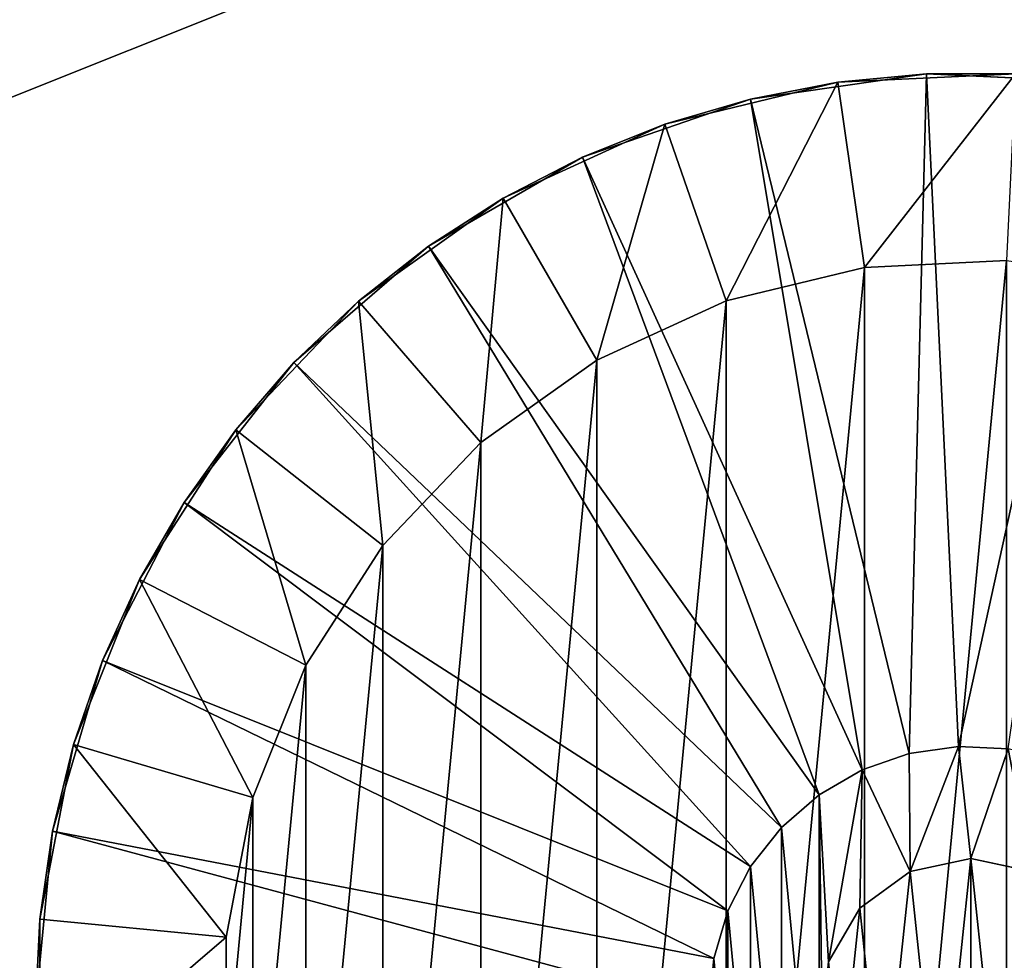
# Model space of a CAD drawing. Extents: x 0 to 1500, y 85 to 795.
# Drawn here: x 76 to 102, y 132 to 157 of the extents above; entities that cross this region are included whole.
import ezdxf

# ---------------------------------------------------------------- set-up
doc = ezdxf.new("R2010")
doc.units = 0
doc.layers.get('0').update_dxf_attribs({"color": 13, "linetype": 'CONTINUOUS'})

# ---------------------------------------------------------------- blocks, each defined once
blk = doc.blocks.new('LEG_1')
mesh = blk.add_polyface()
corners = [(-666.913, 336.62, 24.5), (-667.25, -334.925, 24.5), (-667.25, 334.925, 24.5), (-666.913, -336.62, 24.5), (-665.995, -337.994, 24.5), (-665.995, 337.995, 24.5), (-664.621, 338.912, 24.5), (-664.621, -338.912, 24.5), (-663, 325, 24.5), (-662.926, 339.25, 24.5), (-655, 325, 24.5), (-593.074, 339.25, 24.5), (-655, 303, 24.5), (-601, 325, 24.5), (-593, 325, 24.5), (-591.379, 338.912, 24.5), (-593, -324.999, 24.5), (-591.379, -338.912, 24.5), (-590.005, -337.994, 24.5), (-590.005, 337.994, 24.5), (-589.087, -336.62, 24.5), (-589.087, 336.62, 24.5), (-588.75, 334.925, 24.5), (-588.75, -334.925, 24.5), (-663, -324.999, 24.5), (-662.926, -339.249, 24.5), (-655, -324.999, 24.5), (-593.074, -339.249, 24.5), (-601, -324.999, 24.5), (-601, -303, 24.5), (-601, 303, 24.5), (-655, -303, 24.5)]
mesh.append_faces([[corners[k] for k in face] for face in [(0, 1, 2), (20, 22, 23), (29, 26, 31)]], dxfattribs={"vtx0": -1})
mesh.append_faces([[corners[k] for k in face] for face in [(1, 0, 3), (3, 0, 4), (4, 6, 7), (8, 9, 10), (10, 11, 12), (13, 11, 14), (14, 15, 16), (17, 15, 18), (18, 19, 20), (7, 24, 25), (24, 7, 8), (25, 26, 27), (28, 26, 29), (27, 16, 17)]], dxfattribs={"vtx0": -1, "vtx1": -1})
mesh.append_faces([[corners[k] for k in face] for face in [(7, 6, 8), (12, 11, 13), (16, 15, 17), (27, 26, 28)]], dxfattribs={"vtx0": -1, "vtx1": -1, "vtx2": -1})
mesh.append_faces([[corners[k] for k in face] for face in [(4, 0, 5), (4, 5, 6), (8, 6, 9), (10, 9, 11), (14, 11, 15), (18, 15, 19), (20, 19, 21), (20, 21, 22), (25, 24, 26), (27, 28, 16)]], dxfattribs={"vtx0": -1, "vtx2": -1})
mesh.append_faces([[corners[k] for k in face] for face in [(30, 12, 13)]], dxfattribs={"vtx1": -1})
mesh = blk.add_polyface()
corners = [(-666.913, -336.62, 32.5), (-667.25, 334.925, 32.5), (-667.25, -334.925, 32.5), (-666.913, 336.62, 32.5), (-665.995, -337.994, 32.5), (-665.995, 337.995, 32.5), (-664.621, 338.912, 32.5), (-664.621, -338.912, 32.5), (-662.926, 339.25, 32.5), (-662.926, -339.249, 32.5), (-658, -40, 32.5), (-657.619, -41.914, 32.5), (-593.074, -339.249, 32.5), (-656.535, -43.536, 32.5), (-654.913, -44.62, 32.5), (-653, -45, 32.5), (-603, -45, 32.5), (-601.087, -44.62, 32.5), (-599.464, -43.536, 32.5), (-598.381, -41.914, 32.5), (-598, -40, 32.5), (-598, 40, 32.5), (-593.074, 339.25, 32.5), (-591.379, 338.912, 32.5), (-591.379, -338.912, 32.5), (-590.005, -337.994, 32.5), (-590.005, 337.994, 32.5), (-589.087, -336.62, 32.5), (-589.087, 336.62, 32.5), (-588.75, 334.925, 32.5), (-588.75, -334.925, 32.5), (-657.619, 41.914, 32.5), (-658, 40, 32.5), (-656.535, 43.536, 32.5), (-654.913, 44.62, 32.5), (-653, 45, 32.5), (-603, 45, 32.5), (-601.087, 44.62, 32.5), (-599.464, 43.536, 32.5), (-598.381, 41.914, 32.5)]
mesh.append_faces([[corners[k] for k in face] for face in [(0, 1, 2), (29, 27, 30)]], dxfattribs={"vtx0": -1})
mesh.append_faces([[corners[k] for k in face] for face in [(1, 0, 3), (3, 4, 5), (5, 4, 6), (6, 7, 8), (10, 9, 11), (11, 12, 13), (13, 12, 14), (14, 12, 15), (15, 12, 16), (16, 12, 17), (17, 12, 18), (18, 12, 19), (19, 12, 20), (20, 12, 21), (22, 12, 23), (23, 25, 26), (26, 27, 28), (28, 27, 29), (8, 31, 22), (31, 8, 32), (32, 8, 10)]], dxfattribs={"vtx0": -1, "vtx1": -1})
mesh.append_faces([[corners[k] for k in face] for face in [(8, 9, 10), (21, 12, 22)]], dxfattribs={"vtx0": -1, "vtx1": -1, "vtx2": -1})
mesh.append_faces([[corners[k] for k in face] for face in [(3, 0, 4), (6, 4, 7), (8, 7, 9), (11, 9, 12), (23, 12, 24), (23, 24, 25), (26, 25, 27), (22, 31, 33), (22, 33, 34), (22, 34, 35), (22, 35, 36), (22, 36, 37), (22, 37, 38), (22, 38, 39), (22, 39, 21)]], dxfattribs={"vtx0": -1, "vtx2": -1})
mesh = blk.add_polyface()
corners = [(-601, -299.999, 24.5), (-655, 300, 24.5), (-655, -299.999, 24.5), (-601, 300, 24.5)]
mesh.append_faces([[corners[k] for k in face] for face in [(0, 1, 2), (1, 0, 3)]], dxfattribs={"vtx0": -1})
blk = doc.blocks.new('FOOT')
for p, q in [((-629.19, -269.028, 6), (-633.894, -269.704, 6)), ((-631.558, -269.254, 4), (-626.81, -269.028, 4)), ((-631.558, -269.254, 4), (-629.19, -269.028, 6)), ((-624.442, -269.254, 6), (-629.19, -269.028, 6)), ((-628.333, -287.007, 12.5), (-629.19, -269.028, 6)), ((-626.81, -269.028, 4), (-629.19, -269.028, 6)), ((-636.177, -270.374, 4), (-631.558, -269.254, 4)), ((-631.558, -269.254, 4), (-633.894, -269.704, 6)), ((-630.846, -274.203), (-631.558, -269.254, 4)), ((-633.894, -269.704, 6), (-638.385, -271.259, 6)), ((-636.177, -270.374, 4), (-633.894, -269.704, 6)), ((-629.65, -287.197, 12.5), (-633.894, -269.704, 6)), ((-640.5, -272.349, 4), (-636.177, -270.374, 4)), ((-636.177, -270.374, 4), (-638.385, -271.259, 6)), ((-634.541, -275.1), (-636.177, -270.374, 4)), ((-642.501, -273.635, 6), (-638.385, -271.259, 6)), ((-640.5, -272.349, 4), (-638.385, -271.259, 6)), ((-630.908, -287.632, 12.5), (-638.385, -271.259, 6)), ((-644.371, -275.106, 4), (-640.5, -272.349, 4)), ((-640.5, -272.349, 4), (-642.501, -273.635, 6)), ((-638, -276.679), (-640.5, -272.349, 4)), ((-642.501, -273.635, 6), (-646.093, -276.748, 6)), ((-644.371, -275.106, 4), (-642.501, -273.635, 6)), ((-632.06, -288.297, 12.5), (-642.501, -273.635, 6)), ((-630.846, -274.203), (-634.541, -275.1)), ((-627.048, -274.022), (-630.846, -274.203)), ((-647.651, -278.545, 4), (-644.371, -275.106, 4)), ((-644.371, -275.106, 4), (-646.093, -276.748, 6)), ((-641.097, -278.884), (-644.371, -275.106, 4)), ((-634.541, -275.1), (-638, -276.679)), ((-646.093, -276.748, 6), (-649.031, -280.483, 6)), ((-647.651, -278.545, 4), (-646.093, -276.748, 6)), ((-633.066, -289.169, 12.5), (-646.093, -276.748, 6)), ((-638, -276.679), (-641.097, -278.884)), ((-650.221, -282.544, 4), (-647.651, -278.545, 4)), ((-647.651, -278.545, 4), (-649.031, -280.483, 6)), ((-643.721, -281.636), (-647.651, -278.545, 4)), ((-641.097, -278.884), (-643.721, -281.636)), ((-649.031, -280.483, 6), (-651.209, -284.708, 6)), ((-650.221, -282.544, 4), (-649.031, -280.483, 6)), ((-633.889, -290.215, 12.5), (-649.031, -280.483, 6)), ((-643.721, -281.636), (-645.777, -284.835)), ((-651.987, -286.956, 4), (-650.221, -282.544, 4)), ((-650.221, -282.544, 4), (-651.209, -284.708, 6)), ((-645.777, -284.835), (-650.221, -282.544, 4)), ((-651.209, -284.708, 6), (-652.548, -289.268, 6)), ((-651.987, -286.956, 4), (-651.209, -284.708, 6)), ((-634.499, -291.398, 12.5), (-651.209, -284.708, 6)), ((-645.777, -284.835), (-647.19, -288.365)), ((-652.887, -291.623, 4), (-651.987, -286.956, 4)), ((-651.987, -286.956, 4), (-652.548, -289.268, 6)), ((-647.19, -288.365), (-651.987, -286.956, 4)), ((-628.333, -287.007, 12.5), (-629.65, -287.197, 12.5)), ((-627.004, -287.071, 12.5), (-628.333, -287.007, 12.5)), ((-629.65, -287.197, 12.5), (-630.908, -287.632, 12.5)), ((-630.908, -287.632, 12.5), (-632.06, -288.297, 12.5)), ((-647.19, -288.365), (-647.909, -292.099)), ((-632.06, -288.297, 12.5), (-633.066, -289.169, 12.5)), ((-633.066, -289.169, 12.5), (-633.889, -290.215, 12.5)), ((-652.548, -289.268, 6), (-653, -293.999, 6)), ((-652.887, -291.623, 4), (-652.548, -289.268, 6)), ((-634.873, -292.675, 12.5), (-652.548, -289.268, 6)), ((-633.889, -290.215, 12.5), (-634.499, -291.398, 12.5)), ((-629.627, -290.345, 12.5), (-628, -290, 12.5)), ((-629.627, -290.345, 24.5), (-628, -290, 24.5)), ((-628, -290, 12.5), (-626.373, -290.345, 12.5)), ((-628, -290, 12.5), (-628, -290, 24.5)), ((-628, -290, 24.5), (-626.373, -290.345, 24.5)), ((-630.972, -291.323, 12.5), (-629.627, -290.345, 12.5)), ((-630.972, -291.323, 24.5), (-629.627, -290.345, 24.5)), ((-629.627, -290.345, 24.5), (-629.627, -290.345, 12.5)), ((-634.499, -291.398, 12.5), (-634.873, -292.675, 12.5)), ((-631.804, -292.764, 12.5), (-630.972, -291.323, 12.5)), ((-631.804, -292.764, 24.5), (-630.972, -291.323, 24.5)), ((-630.972, -291.323, 24.5), (-630.972, -291.323, 12.5)), ((-653, -293.999, 6), (-652.887, -291.623, 4)), ((-652.887, -296.376, 4), (-652.887, -291.623, 4)), ((-647.909, -292.099), (-652.887, -291.623, 4)), ((-647.909, -292.099), (-647.909, -295.9)), ((-634.873, -292.675, 12.5), (-635, -293.999, 12.5))]:
    blk.add_line(p, q)
mesh = blk.add_polyface()
corners = [(-629.65, -287.197, 12.5), (-629.19, -269.028, 6), (-633.894, -269.704, 6), (-628.333, -287.007, 12.5)]
mesh.append_faces([[corners[k] for k in face] for face in [(0, 1, 2), (1, 0, 3)]], dxfattribs={"vtx0": -1})
mesh = blk.add_polyface()
corners = [(-629.19, -269.028, 6), (-631.558, -269.254, 4), (-633.894, -269.704, 6)]
mesh.append_faces([[corners[k] for k in face] for face in [(0, 1, 2)]])
mesh = blk.add_polyface()
corners = [(-626.81, -269.028, 4), (-630.846, -274.203), (-631.558, -269.254, 4), (-627.048, -274.022)]
mesh.append_faces([[corners[k] for k in face] for face in [(0, 1, 2), (1, 0, 3)]], dxfattribs={"vtx0": -1})
mesh = blk.add_polyface()
corners = [(-629.19, -269.028, 6), (-626.81, -269.028, 4), (-631.558, -269.254, 4)]
mesh.append_faces([[corners[k] for k in face] for face in [(0, 1, 2)]])
mesh = blk.add_polyface()
corners = [(-628.333, -287.007, 12.5), (-624.442, -269.254, 6), (-629.19, -269.028, 6), (-627.004, -287.071, 12.5)]
mesh.append_faces([[corners[k] for k in face] for face in [(0, 1, 2), (1, 0, 3)]], dxfattribs={"vtx0": -1})
mesh = blk.add_polyface()
corners = [(-624.442, -269.254, 6), (-626.81, -269.028, 4), (-629.19, -269.028, 6)]
mesh.append_faces([[corners[k] for k in face] for face in [(0, 1, 2)]])
mesh = blk.add_polyface()
corners = [(-631.558, -269.254, 4), (-634.541, -275.1), (-636.177, -270.374, 4), (-630.846, -274.203)]
mesh.append_faces([[corners[k] for k in face] for face in [(0, 1, 2), (1, 0, 3)]], dxfattribs={"vtx0": -1})
mesh = blk.add_polyface()
corners = [(-633.894, -269.704, 6), (-631.558, -269.254, 4), (-636.177, -270.374, 4)]
mesh.append_faces([[corners[k] for k in face] for face in [(0, 1, 2)]])
mesh = blk.add_polyface()
corners = [(-630.908, -287.632, 12.5), (-633.894, -269.704, 6), (-638.385, -271.259, 6), (-629.65, -287.197, 12.5)]
mesh.append_faces([[corners[k] for k in face] for face in [(0, 1, 2), (1, 0, 3)]], dxfattribs={"vtx0": -1})
mesh = blk.add_polyface()
corners = [(-633.894, -269.704, 6), (-636.177, -270.374, 4), (-638.385, -271.259, 6)]
mesh.append_faces([[corners[k] for k in face] for face in [(0, 1, 2)]])
mesh = blk.add_polyface()
corners = [(-636.177, -270.374, 4), (-638, -276.679), (-640.5, -272.349, 4), (-634.541, -275.1)]
mesh.append_faces([[corners[k] for k in face] for face in [(0, 1, 2), (1, 0, 3)]], dxfattribs={"vtx0": -1})
mesh = blk.add_polyface()
corners = [(-638.385, -271.259, 6), (-636.177, -270.374, 4), (-640.5, -272.349, 4)]
mesh.append_faces([[corners[k] for k in face] for face in [(0, 1, 2)]])
mesh = blk.add_polyface()
corners = [(-632.06, -288.297, 12.5), (-638.385, -271.259, 6), (-642.501, -273.635, 6), (-630.908, -287.632, 12.5)]
mesh.append_faces([[corners[k] for k in face] for face in [(0, 1, 2), (1, 0, 3)]], dxfattribs={"vtx0": -1})
mesh = blk.add_polyface()
corners = [(-638.385, -271.259, 6), (-640.5, -272.349, 4), (-642.501, -273.635, 6)]
mesh.append_faces([[corners[k] for k in face] for face in [(0, 1, 2)]])
mesh = blk.add_polyface()
corners = [(-640.5, -272.349, 4), (-641.097, -278.884), (-644.371, -275.106, 4), (-638, -276.679)]
mesh.append_faces([[corners[k] for k in face] for face in [(0, 1, 2), (1, 0, 3)]], dxfattribs={"vtx0": -1})
mesh = blk.add_polyface()
corners = [(-642.501, -273.635, 6), (-640.5, -272.349, 4), (-644.371, -275.106, 4)]
mesh.append_faces([[corners[k] for k in face] for face in [(0, 1, 2)]])
mesh = blk.add_polyface()
corners = [(-633.066, -289.169, 12.5), (-642.501, -273.635, 6), (-646.093, -276.748, 6), (-632.06, -288.297, 12.5)]
mesh.append_faces([[corners[k] for k in face] for face in [(0, 1, 2), (1, 0, 3)]], dxfattribs={"vtx0": -1})
mesh = blk.add_polyface()
corners = [(-642.501, -273.635, 6), (-644.371, -275.106, 4), (-646.093, -276.748, 6)]
mesh.append_faces([[corners[k] for k in face] for face in [(0, 1, 2)]])
mesh = blk.add_polyface()
corners = [(-647.19, -288.365), (-647.909, -295.9), (-647.909, -292.099), (-647.19, -299.634), (-645.777, -284.835), (-645.777, -303.164), (-643.721, -281.636), (-643.721, -306.363), (-641.097, -278.884), (-641.097, -309.115), (-638, -276.679), (-638, -311.32), (-634.541, -275.1), (-634.541, -312.899), (-630.846, -274.203), (-630.846, -313.796), (-627.048, -274.022), (-627.048, -313.977), (-623.285, -274.563), (-623.285, -313.435), (-619.692, -275.807), (-619.692, -312.192), (-616.399, -277.708), (-616.399, -310.291), (-613.525, -280.198), (-613.525, -307.801), (-611.175, -283.186), (-611.175, -304.812), (-609.433, -286.566), (-609.433, -301.433), (-608.361, -290.214), (-608.361, -297.785), (-608, -293.999)]
mesh.append_faces([[corners[k] for k in face] for face in [(0, 1, 2), (31, 30, 32)]], dxfattribs={"vtx0": -1})
mesh.append_faces([[corners[k] for k in face] for face in [(1, 0, 3), (3, 4, 5), (5, 6, 7), (7, 8, 9), (9, 10, 11), (11, 12, 13), (13, 14, 15), (15, 16, 17), (17, 18, 19), (19, 20, 21), (21, 22, 23), (23, 24, 25), (25, 26, 27), (27, 28, 29), (29, 30, 31)]], dxfattribs={"vtx0": -1, "vtx1": -1})
mesh.append_faces([[corners[k] for k in face] for face in [(3, 0, 4), (5, 4, 6), (7, 6, 8), (9, 8, 10), (11, 10, 12), (13, 12, 14), (15, 14, 16), (17, 16, 18), (19, 18, 20), (21, 20, 22), (23, 22, 24), (25, 24, 26), (27, 26, 28), (29, 28, 30)]], dxfattribs={"vtx0": -1, "vtx2": -1})
mesh = blk.add_polyface()
corners = [(-644.371, -275.106, 4), (-643.721, -281.636), (-647.651, -278.545, 4), (-641.097, -278.884)]
mesh.append_faces([[corners[k] for k in face] for face in [(0, 1, 2), (1, 0, 3)]], dxfattribs={"vtx0": -1})
mesh = blk.add_polyface()
corners = [(-644.371, -275.106, 4), (-647.651, -278.545, 4), (-646.093, -276.748, 6)]
mesh.append_faces([[corners[k] for k in face] for face in [(0, 1, 2)]])
mesh = blk.add_polyface()
corners = [(-633.889, -290.215, 12.5), (-646.093, -276.748, 6), (-649.031, -280.483, 6), (-633.066, -289.169, 12.5)]
mesh.append_faces([[corners[k] for k in face] for face in [(0, 1, 2), (1, 0, 3)]], dxfattribs={"vtx0": -1})
mesh = blk.add_polyface()
corners = [(-646.093, -276.748, 6), (-647.651, -278.545, 4), (-649.031, -280.483, 6)]
mesh.append_faces([[corners[k] for k in face] for face in [(0, 1, 2)]])
mesh = blk.add_polyface()
corners = [(-647.651, -278.545, 4), (-645.777, -284.835), (-650.221, -282.544, 4), (-643.721, -281.636)]
mesh.append_faces([[corners[k] for k in face] for face in [(0, 1, 2), (1, 0, 3)]], dxfattribs={"vtx0": -1})
mesh = blk.add_polyface()
corners = [(-647.651, -278.545, 4), (-650.221, -282.544, 4), (-649.031, -280.483, 6)]
mesh.append_faces([[corners[k] for k in face] for face in [(0, 1, 2)]])
mesh = blk.add_polyface()
corners = [(-634.499, -291.398, 12.5), (-649.031, -280.483, 6), (-651.209, -284.708, 6), (-633.889, -290.215, 12.5)]
mesh.append_faces([[corners[k] for k in face] for face in [(0, 1, 2), (1, 0, 3)]], dxfattribs={"vtx0": -1})
mesh = blk.add_polyface()
corners = [(-649.031, -280.483, 6), (-650.221, -282.544, 4), (-651.209, -284.708, 6)]
mesh.append_faces([[corners[k] for k in face] for face in [(0, 1, 2)]])
mesh = blk.add_polyface()
corners = [(-650.221, -282.544, 4), (-647.19, -288.365), (-651.987, -286.956, 4), (-645.777, -284.835)]
mesh.append_faces([[corners[k] for k in face] for face in [(0, 1, 2), (1, 0, 3)]], dxfattribs={"vtx0": -1})
mesh = blk.add_polyface()
corners = [(-650.221, -282.544, 4), (-651.987, -286.956, 4), (-651.209, -284.708, 6)]
mesh.append_faces([[corners[k] for k in face] for face in [(0, 1, 2)]])
mesh = blk.add_polyface()
corners = [(-634.873, -292.675, 12.5), (-651.209, -284.708, 6), (-652.548, -289.268, 6), (-634.499, -291.398, 12.5)]
mesh.append_faces([[corners[k] for k in face] for face in [(0, 1, 2), (1, 0, 3)]], dxfattribs={"vtx0": -1})
mesh = blk.add_polyface()
corners = [(-651.209, -284.708, 6), (-651.987, -286.956, 4), (-652.548, -289.268, 6)]
mesh.append_faces([[corners[k] for k in face] for face in [(0, 1, 2)]])
mesh = blk.add_polyface()
corners = [(-651.987, -286.956, 4), (-647.909, -292.099), (-652.887, -291.623, 4), (-647.19, -288.365)]
mesh.append_faces([[corners[k] for k in face] for face in [(0, 1, 2), (1, 0, 3)]], dxfattribs={"vtx0": -1})
mesh = blk.add_polyface()
corners = [(-651.987, -286.956, 4), (-652.887, -291.623, 4), (-652.548, -289.268, 6)]
mesh.append_faces([[corners[k] for k in face] for face in [(0, 1, 2)]])
mesh = blk.add_polyface()
corners = [(-634.873, -295.324, 12.5), (-634.873, -292.675, 12.5), (-635, -293.999, 12.5), (-634.499, -296.601, 12.5), (-634.499, -291.398, 12.5), (-633.889, -297.784, 12.5), (-633.889, -290.215, 12.5), (-633.066, -298.83, 12.5), (-633.066, -289.169, 12.5), (-632.06, -299.702, 12.5), (-632.06, -288.297, 12.5), (-631.978, -294.417, 12.5), (-630.908, -300.367, 12.5), (-631.464, -296, 12.5), (-630.351, -297.235, 12.5), (-629.65, -300.802, 12.5), (-628.832, -297.912, 12.5), (-628.333, -300.992, 12.5), (-628, -297.999, 12.5), (-627.004, -300.928, 12.5), (-627.168, -297.912, 12.5), (-625.649, -297.235, 12.5), (-625.71, -300.615, 12.5), (-624.5, -300.061, 12.5), (-624.536, -296, 12.5), (-624.022, -294.417, 12.5), (-623.416, -299.289, 12.5), (-631.804, -292.764, 12.5), (-630.908, -287.632, 12.5), (-630.972, -291.323, 12.5), (-629.627, -290.345, 12.5), (-629.65, -287.197, 12.5), (-628.333, -287.007, 12.5), (-628, -290, 12.5), (-627.004, -287.071, 12.5), (-626.373, -290.345, 12.5), (-625.71, -287.384, 12.5), (-625.027, -291.323, 12.5), (-624.5, -287.937, 12.5), (-624.196, -292.764, 12.5), (-623.416, -288.709, 12.5), (-622.498, -298.327, 12.5), (-622.498, -289.672, 12.5), (-621.778, -297.207, 12.5), (-621.778, -290.792, 12.5), (-621.283, -295.972, 12.5), (-621.283, -292.027, 12.5), (-621.032, -294.665, 12.5), (-621.032, -293.334, 12.5), (-621, -293.999, 12.5)]
mesh.append_faces([[corners[k] for k in face] for face in [(0, 1, 2), (48, 47, 49)]], dxfattribs={"vtx0": -1})
mesh.append_faces([[corners[k] for k in face] for face in [(1, 3, 4), (4, 5, 6), (6, 7, 8), (8, 9, 10), (11, 12, 13), (13, 12, 14), (14, 15, 16), (16, 17, 18), (18, 19, 20), (20, 19, 21), (21, 23, 24), (24, 23, 25), (10, 27, 28), (27, 10, 11), (28, 30, 31), (31, 30, 32), (32, 33, 34), (34, 35, 36), (36, 37, 38), (38, 39, 40), (40, 41, 42), (42, 43, 44), (44, 45, 46), (46, 47, 48)]], dxfattribs={"vtx0": -1, "vtx1": -1})
mesh.append_faces([[corners[k] for k in face] for face in [(10, 9, 11), (40, 25, 26)]], dxfattribs={"vtx0": -1, "vtx1": -1, "vtx2": -1})
mesh.append_faces([[corners[k] for k in face] for face in [(1, 0, 3), (4, 3, 5), (6, 5, 7), (8, 7, 9), (11, 9, 12), (14, 12, 15), (16, 15, 17), (18, 17, 19), (21, 19, 22), (21, 22, 23), (25, 23, 26), (28, 27, 29), (28, 29, 30), (32, 30, 33), (34, 33, 35), (36, 35, 37), (38, 37, 39), (40, 39, 25), (40, 26, 41), (42, 41, 43), (44, 43, 45), (46, 45, 47)]], dxfattribs={"vtx0": -1, "vtx2": -1})
mesh = blk.add_polyface()
corners = [(-635, -293.999, 12.5), (-652.548, -289.268, 6), (-653, -293.999, 6), (-634.873, -292.675, 12.5)]
mesh.append_faces([[corners[k] for k in face] for face in [(0, 1, 2), (1, 0, 3)]], dxfattribs={"vtx0": -1})
mesh = blk.add_polyface()
corners = [(-652.548, -289.268, 6), (-652.887, -291.623, 4), (-653, -293.999, 6)]
mesh.append_faces([[corners[k] for k in face] for face in [(0, 1, 2)]])
mesh = blk.add_polyface()
corners = [(-631.464, -296, 24.5), (-631.804, -292.764, 24.5), (-631.978, -294.417, 24.5), (-630.972, -291.323, 24.5), (-630.351, -297.235, 24.5), (-629.627, -290.345, 24.5), (-628.832, -297.912, 24.5), (-628, -290, 24.5), (-628, -297.999, 24.5), (-627.168, -297.912, 24.5), (-626.373, -290.345, 24.5), (-625.649, -297.235, 24.5), (-625.027, -291.323, 24.5), (-624.536, -296, 24.5), (-624.196, -292.764, 24.5), (-624.022, -294.417, 24.5)]
mesh.append_faces([[corners[k] for k in face] for face in [(0, 1, 2), (14, 13, 15)]], dxfattribs={"vtx0": -1})
mesh.append_faces([[corners[k] for k in face] for face in [(1, 0, 3), (3, 4, 5), (5, 6, 7), (7, 9, 10), (10, 11, 12), (12, 13, 14)]], dxfattribs={"vtx0": -1, "vtx1": -1})
mesh.append_faces([[corners[k] for k in face] for face in [(3, 0, 4), (5, 4, 6), (7, 6, 8), (7, 8, 9), (10, 9, 11), (12, 11, 13)]], dxfattribs={"vtx0": -1, "vtx2": -1})
mesh = blk.add_polyface()
corners = [(-629.627, -290.345, 24.5), (-628, -290, 12.5), (-629.627, -290.345, 12.5), (-628, -290, 24.5)]
mesh.append_faces([[corners[k] for k in face] for face in [(0, 1, 2), (1, 0, 3)]], dxfattribs={"vtx0": -1})
mesh = blk.add_polyface()
corners = [(-628, -290, 24.5), (-626.373, -290.345, 12.5), (-628, -290, 12.5), (-626.373, -290.345, 24.5)]
mesh.append_faces([[corners[k] for k in face] for face in [(0, 1, 2), (1, 0, 3)]], dxfattribs={"vtx0": -1})
mesh = blk.add_polyface()
corners = [(-630.972, -291.323, 24.5), (-629.627, -290.345, 12.5), (-630.972, -291.323, 12.5), (-629.627, -290.345, 24.5)]
mesh.append_faces([[corners[k] for k in face] for face in [(0, 1, 2), (1, 0, 3)]], dxfattribs={"vtx0": -1})
mesh = blk.add_polyface()
corners = [(-630.972, -291.323, 24.5), (-631.804, -292.764, 12.5), (-631.804, -292.764, 24.5), (-630.972, -291.323, 12.5)]
mesh.append_faces([[corners[k] for k in face] for face in [(0, 1, 2), (1, 0, 3)]], dxfattribs={"vtx0": -1})
mesh = blk.add_polyface()
corners = [(-652.887, -291.623, 4), (-652.887, -296.376, 4), (-653, -293.999, 6)]
mesh.append_faces([[corners[k] for k in face] for face in [(0, 1, 2)]])
mesh = blk.add_polyface()
corners = [(-647.909, -292.099), (-652.887, -296.376, 4), (-652.887, -291.623, 4), (-647.909, -295.9)]
mesh.append_faces([[corners[k] for k in face] for face in [(0, 1, 2), (1, 0, 3)]], dxfattribs={"vtx0": -1})
blk = doc.blocks.new('LOWER_LEG_ASSY')
blk.add_blockref('LEG_1', (0, 0))
at = {"color": 250}
blk.add_blockref('FOOT', (0, 0), dxfattribs=at)
blk = doc.blocks.new('LEG_ASSY')
blk.add_blockref('LOWER_LEG_ASSY', (0, 0))
blk = doc.blocks.new('WORKTOP')
mesh = blk.add_polyface()
corners = [(1500, 600), (0, 0), (0, 600), (1500, 0)]
mesh.append_faces([[corners[k] for k in face] for face in [(0, 1, 2), (1, 0, 3)]], dxfattribs={"vtx0": -1})
mesh = blk.add_polyface()
corners = [(1500, 0, 25), (0, 600, 25), (0, 0, 25), (1500, 600, 25)]
mesh.append_faces([[corners[k] for k in face] for face in [(0, 1, 2), (1, 0, 3)]], dxfattribs={"vtx0": -1})
blk = doc.blocks.new('GROUP_1')
blk.add_blockref('WORKTOP', (-732, -300, 690))

msp = doc.modelspace()

# ---------------------------------------------------------------- block references
at = {"color": 7}
for name, p in [('LEG_ASSY', (729.5, 425)), ('GROUP_1', (732, 425))]:
    msp.add_blockref(name, p, dxfattribs=at)

doc.saveas('drawing.dxf')
